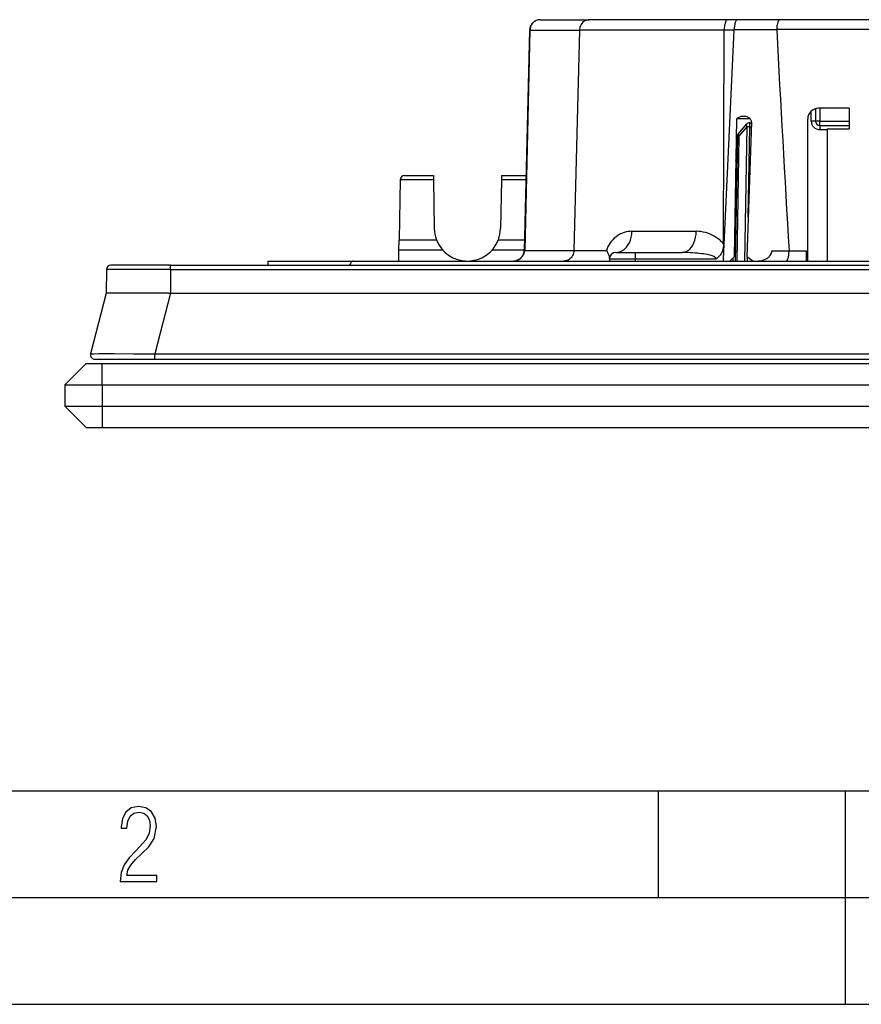
# Model space of a CAD drawing. Extents: x 0 to 420, y 0 to 297.
# Drawn here: x 91 to 131, y 0 to 46 of the extents above; entities that cross this region are included whole.
import ezdxf

# ---------------------------------------------------------------- set-up
doc = ezdxf.new("R2010")
doc.units = 0
doc.layers.get('0').update_dxf_attribs({"linetype": 'CONTINUOUS'})

msp = doc.modelspace()

# ---------------------------------------------------------------- linework, layer by layer
at = {"color": 7}
for p, q in [((115.705605, 46.100861), (118.005142, 46.100861)), ((124.492142, 46.100861), (118.005142, 46.100861)), ((124.954857, 46.100861), (124.492142, 46.100861)), ((126.928024, 46.100861), (124.954857, 46.100861)), ((157.971222, 46.100861), (126.928024, 46.100861)), ((115.20575, 45.612701), (114.961304, 35.29525)), ((115.228142, 45.609589), (114.983696, 35.292133)), ((115.20575, 45.612701), (115.044357, 38.800861)), ((115.228142, 45.609589), (117.547951, 45.609589)), ((117.547951, 45.609589), (117.281105, 35.296497)), ((124.320343, 45.605225), (117.547836, 45.605225)), ((124.290527, 35.608212), (124.320343, 45.605225)), ((124.292824, 34.903427), (124.786285, 45.605225)), ((124.786285, 45.605225), (124.320343, 45.605225)), ((124.786285, 45.605225), (124.786888, 45.618309)), ((126.783302, 45.618309), (124.786888, 45.618309)), ((126.782227, 45.638367), (126.783302, 45.618309)), ((158.11702, 45.638367), (126.782227, 45.638367)), ((128.399628, 41.352608), (128.399628, 41.816719)), ((128.599625, 41.930752), (128.599625, 41.350861)), ((130.181091, 41.950859), (128.739746, 41.950859)), ((128.799622, 41.950859), (128.799622, 41.350861)), ((130.181091, 41.950859), (130.179825, 40.994251)), ((124.903076, 41.443893), (124.79068, 35.004414)), ((124.911682, 41.452866), (124.903076, 41.443893)), ((125.549942, 41.452866), (124.911682, 41.452866)), ((124.990707, 40.762482), (125.368706, 41.20565)), ((125.017975, 40.637596), (125.395966, 41.080765)), ((125.28624, 34.794193), (125.395966, 41.080765)), ((125.607254, 41.304478), (125.38063, 35.004414)), ((125.447075, 36.851517), (125.520874, 41.07935)), ((125.520874, 41.07935), (125.520874, 41.27586)), ((125.520874, 41.27586), (125.606224, 41.27586)), ((125.520874, 41.07935), (125.599152, 41.07935)), ((128.249374, 34.800861), (128.240631, 41.449543)), ((128.799622, 41.350861), (128.599625, 41.350861)), ((128.799622, 41.15086), (128.799622, 41.350861)), ((128.799622, 41.350861), (130.180298, 41.350861)), ((128.799622, 41.15086), (128.799622, 40.952606)), ((128.799622, 41.15086), (130.180038, 41.15086)), ((124.942909, 40.636181), (124.840881, 34.790928)), ((124.947617, 40.675861), (124.889671, 40.675861)), ((125.017975, 40.637596), (124.916039, 34.797569)), ((128.799622, 40.952606), (129.152405, 40.952606)), ((129.15239, 40.994251), (129.153717, 34.800861)), ((129.15239, 40.994251), (129.199615, 40.994251)), ((129.199615, 40.994251), (130.179825, 40.994251)), ((124.886688, 40.479607), (124.939735, 40.479424)), ((124.869255, 39.506283), (124.927872, 39.77586)), ((124.919159, 39.275955), (124.865364, 39.275955)), ((109.348526, 38.800861), (110.706619, 38.800861)), ((110.706627, 38.80072), (110.710052, 38.604351)), ((113.892624, 38.80072), (113.889191, 38.604351)), ((113.892624, 38.800861), (115.04422, 38.800861)), ((109.14856, 38.604351), (109.099625, 35.800861)), ((110.710052, 38.604351), (109.14856, 38.604351)), ((110.710052, 38.604351), (110.749863, 36.323811)), ((113.889191, 38.604351), (113.849388, 36.323811)), ((115.039703, 38.604351), (113.889191, 38.604351)), ((120.006454, 36.192135), (123.015816, 36.192135)), ((109.091049, 35.309586), (109.099625, 35.800861)), ((109.099625, 35.800861), (110.850487, 35.800861)), ((113.748764, 35.800861), (114.973236, 35.800861)), ((109.082169, 34.800861), (109.091049, 35.309586)), ((111.151474, 35.309586), (109.091049, 35.309586)), ((114.961609, 35.309586), (113.447769, 35.309586)), ((114.983696, 35.292133), (117.280991, 35.292133)), ((117.281097, 35.296135), (117.280998, 35.292133)), ((117.281105, 35.296497), (118.810997, 35.296497)), ((119.250504, 35.200859), (120.149628, 35.200859)), ((120.149628, 35.200859), (120.149628, 34.903477)), ((120.149628, 35.200859), (122.361237, 35.200859)), ((126.55545, 35.283409), (127.363655, 35.283409)), ((127.363655, 35.283409), (127.364838, 35.263355)), ((128.174103, 35.263355), (127.364838, 35.263355)), ((128.182159, 34.800861), (128.174103, 35.263355)), ((98.397781, 34.600861), (95.597885, 34.600861)), ((98.397781, 34.600861), (186.501465, 34.600861)), ((98.397781, 34.402607), (98.397781, 34.600861)), ((102.949623, 34.800861), (106.949623, 34.800861)), ((102.949623, 34.800861), (102.953133, 34.599991)), ((106.949623, 34.800861), (177.949615, 34.800861)), ((118.950516, 34.903477), (118.949623, 34.800861)), ((118.950218, 34.903408), (118.950424, 34.892441)), ((118.950516, 34.903477), (120.149628, 34.903477)), ((120.149628, 34.903477), (120.149628, 34.800861)), ((120.149628, 34.903477), (123.950211, 34.903477)), ((124.288124, 34.800861), (124.291634, 34.877438)), ((124.292099, 34.903431), (124.291672, 34.878296)), ((124.587128, 34.800861), (124.79068, 35.004414)), ((124.642006, 34.855743), (124.641052, 34.800861)), ((124.741051, 34.800861), (124.74379, 34.95752)), ((125.66153, 34.800861), (125.38063, 35.004414)), ((125.411278, 34.800861), (125.414398, 34.979668)), ((95.397896, 34.402607), (95.388275, 33.300861)), ((98.397781, 34.402607), (95.397896, 34.402607)), ((98.397781, 34.402607), (98.388161, 33.300861)), ((98.397781, 34.402607), (186.501465, 34.402607)), ((95.388275, 33.300861), (94.655914, 30.450634)), ((95.388718, 33.300861), (95.389473, 33.300861)), ((98.304291, 33.300861), (95.389473, 33.300861)), ((98.390747, 33.300861), (97.658386, 30.450634)), ((98.304291, 33.300861), (98.388161, 33.300861)), ((98.39032, 33.300861), (98.388161, 33.300858)), ((98.390747, 33.300861), (186.508499, 33.300861)), ((97.658386, 30.450634), (187.24086, 30.450634)), ((97.658386, 30.200861), (97.658386, 30.450634)), ((93.449623, 29.00086), (94.449623, 30.00086)), ((94.449623, 30.00086), (95.199623, 30.00086)), ((94.849625, 30.200861), (97.658386, 30.200861)), ((95.199623, 30.00086), (189.699615, 30.00086)), ((95.199623, 29.00086), (95.199623, 30.00086)), ((97.658386, 30.200861), (187.24086, 30.200861)), ((93.449623, 29.00086), (93.449623, 28.00086)), ((93.449623, 29.00086), (95.199623, 29.00086)), ((95.199623, 29.00086), (189.699615, 29.00086)), ((95.199623, 29.00086), (95.199623, 28.00086)), ((93.449623, 28.00086), (95.199623, 28.00086)), ((93.449623, 28.00086), (94.449623, 27.00086)), ((95.199623, 28.00086), (189.699615, 28.00086)), ((95.199623, 28.00086), (95.199623, 27.00086)), ((94.449623, 27.00086), (95.199623, 27.00086)), ((95.199623, 27.00086), (189.699615, 27.00086)), ((25.000401, 9.99976), (410, 9.99976)), ((121.250999, 4.99976), (121.250999, 9.99976)), ((130, 0), (130, 9.99976)), ((20.000401, 4.99976), (167.501007, 4.99976)), ((0, 0), (420, 0)), ((0, 0), (420, 0))]:
    msp.add_line(p, q, dxfattribs=at)
for points in [[(115.705605, 46.100861), (115.63839, 46.095879), (115.572533, 46.081047), (115.5093, 46.056656), (115.449974, 46.023193), (115.39576, 45.981316), (115.34771, 45.93187), (115.30677, 45.875832), (115.273766, 45.814323), (115.249382, 45.748558), (115.234062, 45.679863), (115.228142, 45.609581)], [(118.005142, 46.100861), (117.94841, 46.096996), (117.892593, 46.085472), (117.838577, 46.066498), (117.787231, 46.040421), (117.739334, 46.00769), (117.694969, 45.968231), (117.655556, 45.923153), (117.621666, 45.873199), (117.593765, 45.819168), (117.572235, 45.761887), (117.559334, 45.712112), (117.551208, 45.661129), (117.547935, 45.609589)], [(124.492142, 46.100861), (124.480171, 46.099651), (124.468285, 46.096039), (124.456207, 46.089848), (124.444336, 46.081207), (124.421837, 46.057323), (124.400993, 46.025063), (124.381607, 45.984081), (124.364616, 45.936359), (124.350235, 45.883064), (124.341248, 45.840157), (124.333832, 45.795296), (124.323853, 45.701565), (124.320343, 45.605225)], [(124.954857, 46.100861), (124.943512, 46.099731), (124.932259, 46.096352), (124.920395, 46.090313), (124.908737, 46.081814), (124.887001, 46.058662), (124.866821, 46.027374), (124.852585, 45.998394), (124.839577, 45.965614), (124.827744, 45.92902), (124.817337, 45.889481), (124.801048, 45.80407), (124.79081, 45.712627), (124.786667, 45.618309)], [(126.928024, 46.100861), (126.910416, 46.097198), (126.893143, 46.086338), (126.876503, 46.068611), (126.864609, 46.051117), (126.853363, 46.030304), (126.833603, 45.981636), (126.816833, 45.923634), (126.803291, 45.858376), (126.795502, 45.807209), (126.789543, 45.75399), (126.785263, 45.696625), (126.782982, 45.638367)], [(115.205742, 45.612701), (115.206017, 45.612404), (115.206841, 45.612091), (115.208244, 45.611771), (115.210182, 45.611435), (115.212669, 45.611084), (115.215721, 45.610725), (115.219322, 45.610359), (115.223473, 45.609978), (115.228142, 45.609581)], [(125.233658, 41.575859), (125.171799, 41.57225), (125.110535, 41.561287), (125.080345, 41.552933), (125.050583, 41.542557), (125.011833, 41.525414), (124.974564, 41.504204), (124.939407, 41.478573), (124.911682, 41.452866)], [(125.607254, 41.304478), (125.606949, 41.324154), (125.604599, 41.343719), (125.594208, 41.381428), (125.57753, 41.415577), (125.55658, 41.445129), (125.532349, 41.47089), (125.505539, 41.493298), (125.482018, 41.509392), (125.457527, 41.523468), (125.430153, 41.536591), (125.402115, 41.547642), (125.34687, 41.563515), (125.290543, 41.572803), (125.233658, 41.575859)], [(125.368706, 41.20565), (125.362999, 41.196831), (125.359474, 41.186356), (125.358177, 41.174355), (125.359123, 41.160988), (125.362297, 41.146454), (125.367653, 41.130943), (125.37513, 41.114677), (125.384605, 41.09787), (125.395973, 41.080765)], [(125.520866, 41.079346), (125.505898, 41.079597), (125.491005, 41.079826), (125.47628, 41.08004), (125.461815, 41.080223), (125.44767, 41.080383), (125.433937, 41.080513), (125.420708, 41.080627), (125.408012, 41.080711), (125.395973, 41.080765)], [(128.59964, 41.350861), (128.597595, 41.351105), (128.591522, 41.351349), (128.581543, 41.351585), (128.567871, 41.351799), (128.550781, 41.351997), (128.530609, 41.35218), (128.507751, 41.352325), (128.482727, 41.352448), (128.455963, 41.352531), (128.428101, 41.352585), (128.399628, 41.352608)], [(125.017967, 40.637596), (125.003075, 40.637627), (124.989555, 40.637604), (124.977562, 40.637535), (124.967186, 40.637421), (124.95858, 40.63726), (124.951775, 40.637047), (124.946861, 40.636803), (124.943901, 40.636513), (124.942909, 40.636177)], [(124.990715, 40.762474), (124.985008, 40.75367), (124.981468, 40.743187), (124.980186, 40.731178), (124.981133, 40.717819), (124.984306, 40.703285), (124.989647, 40.687775), (124.997124, 40.671509), (125.006615, 40.654701), (125.017967, 40.637596)], [(120.006454, 36.192139), (119.914772, 36.188679), (119.823784, 36.178352), (119.733696, 36.161201), (119.644691, 36.137199), (119.556984, 36.106285), (119.47081, 36.068344), (119.393547, 36.027317), (119.317879, 35.979965), (119.244164, 35.926121), (119.172905, 35.865639), (119.104576, 35.798267), (119.045822, 35.731277), (118.98999, 35.65778), (118.937706, 35.577507), (118.889801, 35.490429), (118.867462, 35.44368), (118.846634, 35.395241), (118.827988, 35.346634), (118.810997, 35.296497)], [(119.250511, 35.200859), (119.357506, 35.21093), (119.462334, 35.240921), (119.56292, 35.290245), (119.657188, 35.357895), (119.743294, 35.44252), (119.819466, 35.542412), (119.884178, 35.655556), (119.93615, 35.779686), (119.974312, 35.912285), (119.997902, 36.050697), (120.006447, 36.192139)], [(122.361229, 35.200859), (122.45388, 35.210922), (122.54467, 35.240921), (122.631752, 35.290237), (122.713402, 35.357895), (122.787956, 35.442513), (122.853905, 35.542404), (122.90995, 35.655556), (122.954948, 35.779678), (122.987999, 35.912285), (123.008415, 36.050697), (123.015816, 36.192131)], [(124.290527, 35.608212), (124.239288, 35.667709), (124.185715, 35.723305), (124.130135, 35.775173), (124.087311, 35.811722), (124.043633, 35.846333), (123.954048, 35.909954), (123.861984, 35.966457), (123.767929, 36.016201), (123.672287, 36.059448), (123.564819, 36.100052), (123.456238, 36.133137), (123.346817, 36.158855), (123.236786, 36.177277), (123.126358, 36.188396), (123.015816, 36.192135)], [(124.290527, 35.608212), (124.287064, 35.52224), (124.277313, 35.43924), (124.261589, 35.359871), (124.240234, 35.284771), (124.213715, 35.214531), (124.179192, 35.143528), (124.139854, 35.079731), (124.096603, 35.023697), (124.050499, 34.97591), (124.002769, 34.936695), (123.96743, 34.913345), (123.950211, 34.903477)], [(114.408958, 34.800861), (114.470085, 34.804001), (114.530525, 34.813381), (114.589493, 34.82888), (114.646271, 34.8503), (114.700104, 34.877346), (114.750359, 34.909676), (114.796364, 34.946835), (114.837578, 34.98835), (114.873466, 35.033642), (114.903625, 35.082127), (114.927704, 35.133163), (114.945442, 35.186119), (114.956673, 35.240353), (114.961304, 35.29525)], [(114.408958, 34.800858), (114.489159, 34.805832), (114.567894, 34.820663), (114.643547, 34.845062), (114.714653, 34.878525), (114.779778, 34.920395), (114.837608, 34.969849), (114.887047, 35.025887), (114.927055, 35.087395), (114.956871, 35.153152), (114.975868, 35.221855), (114.983696, 35.29213)], [(114.961296, 35.29525), (114.961571, 35.294952), (114.962395, 35.29464), (114.963799, 35.294319), (114.965736, 35.293983), (114.968224, 35.293633), (114.971275, 35.293274), (114.974876, 35.292908), (114.979027, 35.292526), (114.983696, 35.292137)], [(117.280991, 35.292133), (117.276428, 35.229942), (117.264816, 35.168842), (117.246292, 35.109745), (117.221085, 35.053516), (117.189545, 35.001026), (117.152695, 34.953796), (117.110649, 34.911804), (117.064026, 34.87574), (117.013519, 34.846226), (116.959915, 34.823776), (116.915039, 34.811104), (116.869095, 34.803429), (116.822731, 34.800861)], [(118.810997, 35.296497), (118.840866, 35.246452), (118.866852, 35.197254), (118.894707, 35.135925), (118.916321, 35.078068), (118.932014, 35.02457), (118.940216, 34.98785), (118.945686, 34.954601), (118.950218, 34.903408)], [(123.950211, 34.903477), (123.948303, 34.918278), (123.942284, 34.932884), (123.933441, 34.945885), (123.921684, 34.958504), (123.904213, 34.973003), (123.883575, 34.986782), (123.846695, 35.006622), (123.80513, 35.02478), (123.760033, 35.041393), (123.712189, 35.056625), (123.610397, 35.083599), (123.526352, 35.101997), (123.43985, 35.118271), (123.351524, 35.132679), (123.261787, 35.145424), (123.079277, 35.166454), (122.964287, 35.176815), (122.848633, 35.185238), (122.725258, 35.192162), (122.601562, 35.197063), (122.361237, 35.200859)], [(125.837143, 34.800911), (125.933121, 34.805244), (125.980858, 34.810188), (126.028313, 34.817123), (126.098694, 34.831509), (126.167694, 34.851063), (126.234688, 34.876247), (126.298904, 34.907562), (126.352867, 34.940941), (126.403114, 34.979946), (126.426491, 35.001621), (126.448486, 35.024738), (126.478485, 35.062057), (126.504333, 35.102379), (126.525467, 35.145405), (126.541313, 35.190704), (126.55127, 35.236614), (126.55545, 35.283409)], [(127.228508, 34.800861), (127.243118, 34.803791), (127.257492, 34.812492), (127.271484, 34.82674), (127.281586, 34.840855), (127.29129, 34.857716), (127.309174, 34.898849), (127.320145, 34.932045), (127.329979, 34.968719), (127.339844, 35.014633), (127.348083, 35.063728), (127.358994, 35.1614), (127.364037, 35.263355)], [(106.949623, 34.80085), (106.931053, 34.798378), (106.912498, 34.790993), (106.893929, 34.778633), (106.875359, 34.76136), (106.856804, 34.739143), (106.838249, 34.711983), (106.819679, 34.679909), (106.801125, 34.642891), (106.782585, 34.600929)], [(94.655914, 30.450634), (94.656097, 30.450981), (94.656982, 30.451668), (94.663925, 30.453663), (94.677261, 30.455553), (94.722939, 30.458994), (94.801544, 30.462225), (95.040344, 30.466835), (95.363403, 30.468948), (95.755829, 30.468819), (96.672806, 30.462746), (97.658386, 30.450634)]]:
    msp.add_lwpolyline(points, dxfattribs=at)
msp.add_lwpolyline([(96.03479, 5.748185), (97.749557, 5.748185), (97.749557, 6.034762), (96.349556, 6.034762), (96.396538, 6.279058), (96.537476, 6.518655), (96.758286, 6.777044), (97.049561, 7.063622), (97.373718, 7.378386), (97.632111, 7.763621), (97.740166, 8.332078), (97.679092, 8.722011), (97.509964, 9.013286), (97.24218, 9.196507), (96.899223, 9.26228), (96.560966, 9.196507), (96.307274, 9.00389), (96.142845, 8.698521), (96.086472, 8.294494), (96.086472, 8.242816), (96.354256, 8.242816), (96.391838, 8.571675), (96.499893, 8.811273), (96.678421, 8.952211), (96.927414, 8.999191), (97.138824, 8.952211), (97.303253, 8.825366), (97.411301, 8.623353), (97.448891, 8.355568), (97.397209, 8.007916), (97.256271, 7.721339), (96.786469, 7.195165), (96.457611, 6.85691), (96.218018, 6.537447), (96.081772, 6.175702)], close=True, dxfattribs=at)
for centre, radius, start, end in [((115.705605, 45.600861), 0.5, 90.000003, 178.642764), ((115.705605, 45.600861), 0.5, 90.000003, 178.642764), ((2158.902344, 154.536148), 2035.035731, 183.068007, 183.359451), ((128.740433, 41.451309), 0.499657, 90.0776, 180.202278), ((125.520874, 41.075859), 0.2, 90.000003, 139.537841), ((128.799622, 41.352608), 0.4, 179.999964, 270.000004), ((128.799622, 41.350861), 0.2, 180.000005, 269.999997), ((125.149605, 40.22641), 0.462418, 116.536742, 124.379015), ((125.142876, 40.63269), 0.2, 139.537841, 178.999997), ((109.348526, 38.600861), 0.2, 90.000003, 178.999997), ((112.299622, 36.350861), 1.55, 181.000003, 200.783564), ((112.299622, 36.350861), 1.55, 339.216441, 359), ((112.299622, 36.350861), 1.55, 200.783564, 339.216441), ((119.250504, 34.90086), 0.3, 90.000003, 179.499994), ((95.597885, 34.40086), 0.2, 90.000003, 179.499994), ((94.849625, 30.40086), 0.2, 165.589604, 270.000114)]:
    msp.add_arc(centre, radius, start, end, dxfattribs=at)

doc.saveas('drawing.dxf')
